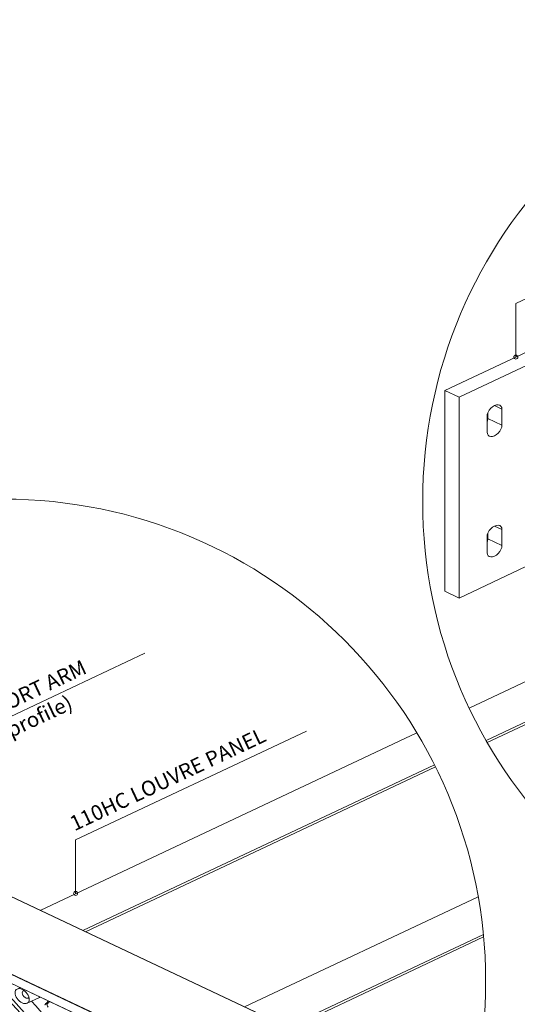
# Model space of a CAD drawing. Extents: x -4986 to 638, y -2796 to 766.
# Drawn here: x -1493 to -1245, y -1621 to -1131 of the extents above; entities that cross this region are included whole.
import ezdxf

# ---------------------------------------------------------------- set-up
doc = ezdxf.new("R2010")
doc.units = 0
doc.layers.get('0').update_dxf_attribs({"linetype": 'CONTINUOUS', "lineweight": 5})
for name, color, linetype, lineweight in [('110HC SPACER BLOCK', 211, 'CONTINUOUS', 18), ('HATCH', 9, 'CONTINUOUS', 9), ('PANEL SIDE', 140, 'CONTINUOUS', 18), ('SUPPORT SIDE', 31, 'CONTINUOUS', 18), ('TEXT', 191, 'CONTINUOUS', 20), ('WALL BRACKET', 62, 'CONTINUOUS', 18)]:
    doc.layers.add(name, color=color, linetype=linetype, lineweight=lineweight)
doc.styles.get("Standard").update_dxf_attribs({"font": 'txt.shx', "width": 0.76})

# ---------------------------------------------------------------- blocks, each defined once
blk = doc.blocks.new('110HC WALL BRACKET (M)-iso')
at = {"layer": '110HC SPACER BLOCK', "extrusion": (0, 1, 0)}
for p, q in [((8.12, -3.3, 104740.71), (6.65, -4, 104741.2)), ((17.83, -8.15, 104744.13), (11.65, -11.07, 104746.2)), ((20.36, -11.78, 104746.7), (21.77, -11.12, 104746.23)), ((20.36, -11.78, 104746.7), (20.99, -11.28, 104746.35)), ((20.99, -11.28, 104746.35), (22.41, -10.62, 104745.88)), ((22.41, -10.62, 104745.88), (21.77, -11.12, 104746.23))]:
    blk.add_line(p, q, dxfattribs=at)
at = {"layer": '110HC SPACER BLOCK', "extrusion": (1.11272e-13, 0.57735, 0.816497)}
blk.add_ellipse((-58.42, -71.85, 104789.18), major_axis=(80.63, -114.02, 80.63), ratio=0.57735, start_param=1.405161, end_param=1.903139, dxfattribs=at)
at = {"layer": '110HC SPACER BLOCK', "extrusion": (1.11688e-13, 0.57735, 0.816497)}
for centre, end_param in [((-58.42, -71.85, 104789.18), 1.867703), ((-52.23, -68.93, 104787.11), 1.750981)]:
    blk.add_ellipse(centre, major_axis=(82.13, -116.14, 82.12), ratio=0.57735, start_param=1.408213, end_param=end_param, dxfattribs=at)
at = {"layer": '110HC SPACER BLOCK', "extrusion": (1.11577e-13, 0.57735, 0.816497)}
blk.add_ellipse((9.15, -7.53, 104743.7), major_axis=(-2.5, 3.54, -2.5), ratio=0.57735, dxfattribs=at)
for centre, major_axis, start_param, end_param in [((10.91, -6.7, 104743.11), (1.25, -1.77, 1.25), 2.780226, 3.926991), ((10.91, -6.7, 104743.11), (1.25, -1.77, 1.25), 3.926991, 6.644552), ((15.33, -4.62, 104741.63), (2.5, -3.54, 2.5), 0, 0.108256), ((22.9, -12.45, 104747.17), (1, -1.41, 1), 3.284122, 4.843239)]:
    blk.add_ellipse(centre, major_axis=major_axis, ratio=0.57735, start_param=start_param, end_param=end_param, dxfattribs=at)
at = {"layer": '110HC SPACER BLOCK', "extrusion": (1.1155e-13, 0.57735, 0.816497)}
for centre, end_param in [((15.33, -4.62, 104741.63), 0.466749), ((16.75, -3.95, 104741.16), 0.246391)]:
    blk.add_ellipse(centre, major_axis=(5, -7.07, 5), ratio=0.57735, start_param=0.14253, end_param=end_param, dxfattribs=at)
at = {"layer": 'HATCH'}
blk.add_circle((0, 0), 240, dxfattribs=at)
at = {"layer": 'PANEL SIDE', "extrusion": (0, 1, 0)}
for p, q in [((205.72, 123.6, 104650.97), (18.11, 35.16, 104713.51)), ((214.47, 107.72, 104662.2), (39.33, 25.16, 104720.58)), ((215.01, 106.64, 104662.96), (40.74, 24.49, 104721.05)), ((236.29, 42.01, 104708.66), (119.94, -12.84, 104747.45)), ((238.87, 23.23, 104721.94), (141.15, -22.84, 104754.52)), ((238.99, 21.95, 104722.85), (142.56, -23.51, 104754.99))]:
    blk.add_line(p, q, dxfattribs=at)
at = {"layer": 'SUPPORT SIDE', "extrusion": (0, 1, 0)}
for p, q in [((-63.47, 73.56, 104686.35), (166.34, -34.77, 104762.96)), ((-63.37, 73.57, 104686.35), (166.44, -34.76, 104762.95)), ((-104.34, 54.16, 104700.07), (125.47, -54.17, 104776.67)), ((-104.2, 54.36, 104699.93), (125.61, -53.97, 104776.53)), ((-104.34, 49.76, 104703.18), (125.47, -58.57, 104779.79)), ((-104.3, 49.69, 104703.23), (125.51, -58.65, 104779.84))]:
    blk.add_line(p, q, dxfattribs=at)
at = {"layer": 'TEXT'}
for p, q in [((-63.47, 100.33, 104686.35), (70.23, 163.24, 104686.35)), ((35.75, 70.36, 104713.51), (150.83, 124.51, 104713.51)), ((35.75, 70.36, 104713.51), (35.75, 43.6, 104713.51))]:
    blk.add_line(p, q, dxfattribs=at)
blk.add_circle((35.75, 43.6, 104713.51), 1, dxfattribs=at)
at = {"layer": 'TEXT', "oblique": 25.2}
for s, p in [('110HC SUPPORT ARM', (-51.51, 109.54, 102066.42)), ('(Intermediate profile)', (-57.99, 92.11, 102073.73)), ('110HC LOUVRE PANEL', (35.16, 74.52, 102094.61))]:
    blk.add_text(s, height=7.5, rotation=25.2, dxfattribs=at).set_placement(p)
blk = doc.blocks.new('110HC WALL BRACKET (R)-iso')
at = {"layer": 'HATCH'}
blk.add_circle((0, 0), 240, dxfattribs=at)
at = {"layer": 'PANEL SIDE', "extrusion": (0, 1, 0)}
for p, q in [((-216.82, -102.91, 52306.52), (-59.26, -28.63, 52254)), ((-208.44, -118.96, 52317.87), (-38.05, -38.63, 52261.07)), ((-207.84, -120.01, 52318.61), (-37.95, -39.92, 52261.98))]:
    blk.add_line(p, q, dxfattribs=at)
at = {"layer": 'TEXT'}
for q in [(-103.42, 141.15, 52182.87), (-193.6, 71.95, 52182.87)]:
    blk.add_line((-193.6, 98.72, 52182.87), q, dxfattribs=at)
blk.add_circle((-193.6, 71.95, 52182.87), 1, dxfattribs=at)
at = {"layer": 'WALL BRACKET', "extrusion": (0, 1, 0)}
for p, q in [((-228.96, 55.29, 52194.66), (-158.25, 88.62, 52171.09)), ((-151.18, 85.29, 52173.44), (-221.89, 51.95, 52197.01)), ((-221.89, 51.95, 52197.01), (-228.96, 55.29, 52194.66)), ((-228.96, -44.71, 52265.37), (-228.96, 55.29, 52194.66)), ((-221.89, 51.95, 52197.01), (-221.89, -48.05, 52267.72)), ((-207.57, 44.19, 52202.5), (-207.57, 41.37, 52204.5)), ((-200.5, 46.04, 52201.2), (-204.21, 47.79, 52199.96)), ((-200.5, 38.04, 52206.85), (-200.5, 46.04, 52201.2)), ((-207.92, 42.54, 52203.67), (-207.92, 34.54, 52209.33)), ((-200.5, 38.04, 52206.85), (-207.57, 41.37, 52204.5)), ((-200.5, -13.96, 52243.62), (-204.21, -12.21, 52242.39)), ((-200.5, -21.96, 52249.28), (-200.5, -13.96, 52243.62)), ((-207.92, -17.46, 52246.1), (-207.92, -25.46, 52251.76)), ((-207.57, -15.81, 52244.93), (-207.57, -18.63, 52246.92)), ((-200.5, -21.96, 52249.28), (-207.57, -18.63, 52246.92)), ((-221.89, -48.05, 52267.72), (-168.29, -22.78, 52249.86)), ((-221.89, -48.05, 52267.72), (-228.96, -44.71, 52265.37))]:
    blk.add_line(p, q, dxfattribs=at)
at = {"layer": 'WALL BRACKET', "extrusion": (1.11883e-13, 0.57735, 0.816497)}
for centre, major_axis, start_param, end_param in [((-204.21, 44.29, 52202.44), (-2.62, -3.71, 2.63), 2.356194, 5.497787), ((-211.28, 39.62, 52205.74), (-2.62, -3.71, 2.63), 1.916219, 2.356194), ((-204.21, 36.29, 52208.09), (2.62, 3.71, -2.63), 2.356194, 5.497787), ((-204.21, -15.71, 52244.86), (-2.62, -3.71, 2.63), 2.356194, 5.497787), ((-211.28, -20.38, 52248.16), (-2.62, -3.71, 2.63), 1.916219, 2.356194), ((-204.21, -23.71, 52250.52), (2.62, 3.71, -2.63), 2.356194, 5.497787)]:
    blk.add_ellipse(centre, major_axis=major_axis, ratio=0.57735, start_param=start_param, end_param=end_param, dxfattribs=at)

msp = doc.modelspace()

# ---------------------------------------------------------------- block references
for name, p in [('110HC WALL BRACKET (R)-iso', (-1052.4, -1370.85, -105262.74)), ('110HC WALL BRACKET (M)-iso', (-1501.03, -1609.66, -157598.5))]:
    msp.add_blockref(name, p)

doc.saveas('drawing.dxf')
